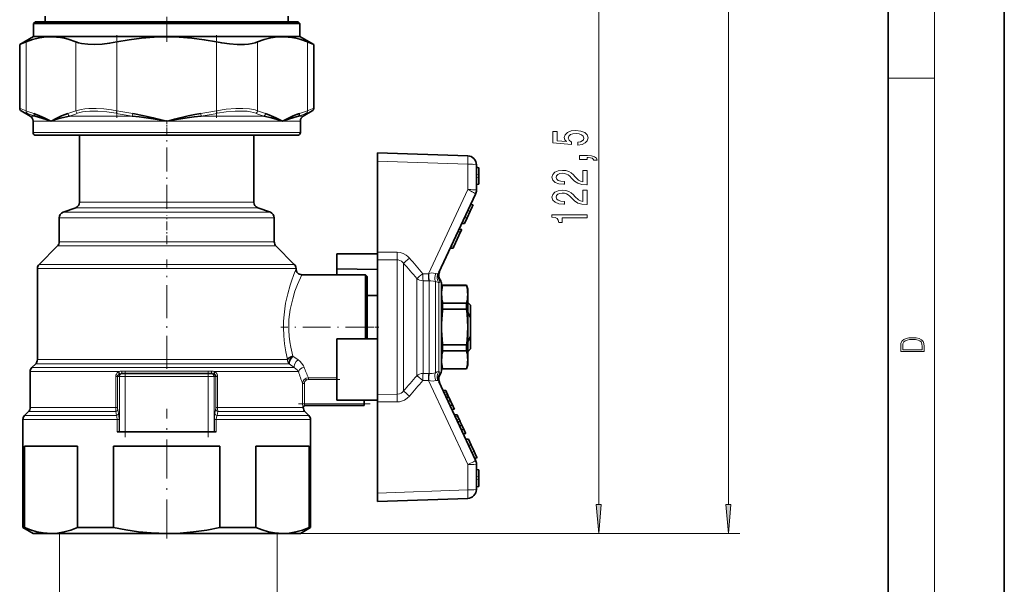
# Model space of a CAD drawing. Extents: x 0 to 210, y 0 to 297.
# Drawn here: x 125 to 210, y 105 to 154 of the extents above; entities that cross this region are included whole.
import ezdxf

# ---------------------------------------------------------------- set-up
doc = ezdxf.new("R2010")
doc.units = 0
doc.linetypes.add('DASHDOT', pattern=[18.5, 12, -3, 0.5, -3])

msp = doc.modelspace()

# ---------------------------------------------------------------- linework, layer by layer
at = {"color": 7, "lineweight": 35}
for p, q in [((210, 0), (210, 297)), ((200, 10), (200, 287)), ((126.483, 153.205), (126.633, 153.355)), ((126.633, 153.355), (137.933, 153.355)), ((127.483, 153.855), (127.483, 153.355)), ((137.933, 153.355), (149.233, 153.355)), ((148.383, 153.855), (148.383, 153.355)), ((149.383, 153.205), (149.233, 153.355)), ((126.483, 153.205), (137.933, 153.205)), ((126.483, 153.205), (126.483, 152.105)), ((137.933, 153.205), (149.383, 153.205)), ((149.383, 152.105), (149.383, 153.205)), ((125.283, 151.413), (126.483, 152.105)), ((126.483, 152.105), (137.933, 152.105)), ((137.933, 152.105), (149.383, 152.105)), ((150.583, 151.413), (149.383, 152.105)), ((125.283, 145.914), (125.283, 151.413)), ((150.583, 145.914), (150.583, 151.413)), ((126.183, 145.25), (125.408, 145.697)), ((149.683, 145.25), (150.458, 145.697)), ((126.433, 144.817), (126.433, 143.855)), ((149.433, 143.855), (149.433, 144.817)), ((126.683, 143.605), (149.183, 143.605)), ((130.433, 137.842), (130.433, 143.605)), ((145.433, 137.842), (145.433, 143.605)), ((156.083, 142.106), (156.083, 141.385)), ((163.835, 141.835), (156.083, 142.106)), ((156.083, 141.385), (156.083, 133.543)), ((164.583, 141.06), (164.583, 138.877)), ((164.583, 140.849), (164.783, 140.814)), ((164.783, 140.797), (164.783, 140.814)), ((164.783, 140.214), (164.783, 140.797)), ((164.783, 140.106), (164.783, 140.214)), ((164.783, 139.997), (164.783, 140.106)), ((164.783, 139.414), (164.783, 139.997)), ((164.583, 139.362), (164.783, 139.397)), ((164.783, 139.397), (164.783, 139.414)), ((161.358, 131.79), (164.51, 138.55)), ((129.012, 136.975), (130.104, 137.373)), ((146.854, 136.975), (145.762, 137.373)), ((164.038, 137.064), (164.216, 137.445)), ((164.29, 137.606), (164.087, 137.641)), ((164.216, 137.445), (164.29, 137.606)), ((128.683, 134.438), (128.683, 136.505)), ((147.183, 134.438), (147.183, 136.505)), ((163.544, 136.006), (163.78, 136.511)), ((163.78, 136.511), (164.038, 137.064)), ((163.544, 136.006), (163.324, 136.006)), ((163.22, 135.31), (162.631, 134.046)), ((163.107, 135.541), (163.311, 135.506)), ((163.107, 135.541), (163.311, 135.506)), ((163.311, 135.506), (163.22, 135.31)), ((126.954, 132.502), (128.536, 134.084)), ((148.911, 132.502), (147.329, 134.084)), ((162.344, 133.906), (162.565, 133.906)), ((162.365, 133.906), (162.565, 133.906)), ((162.631, 134.046), (162.565, 133.906)), ((152.583, 132.127), (152.583, 133.398)), ((152.583, 133.398), (156.083, 133.398)), ((156.083, 132.893), (156.083, 133.543)), ((156.083, 132.893), (156.083, 127.106)), ((126.808, 124.313), (126.808, 132.148)), ((149.058, 132.105), (149.058, 132.148)), ((155.033, 131.606), (149.558, 131.606)), ((152.583, 132.127), (156.083, 132.065)), ((152.583, 131.605), (152.583, 132.127)), ((155.033, 127.106), (155.033, 131.606)), ((155.033, 131.606), (155.183, 131.456)), ((155.183, 131.456), (155.183, 127.106)), ((161.583, 129.001), (161.583, 130.764)), ((161.583, 130.356), (161.675, 130.701)), ((161.675, 130.688), (161.675, 130.701)), ((161.675, 130.701), (163.74, 130.701)), ((163.74, 130.688), (161.675, 130.688)), ((163.74, 130.701), (163.74, 130.688)), ((163.74, 130.701), (163.833, 130.356)), ((155.183, 129.831), (156.083, 129.831)), ((163.833, 129.92), (163.833, 130.356)), ((163.833, 127.106), (163.833, 129.92)), ((161.583, 125.21), (161.583, 129.001)), ((161.675, 128.642), (161.675, 129.152)), ((163.74, 129.152), (161.675, 129.152)), ((163.74, 129.152), (163.74, 128.642)), ((163.833, 129.231), (164.083, 128.981)), ((164.083, 128.981), (164.083, 127.896)), ((163.74, 128.642), (161.675, 128.642)), ((155.033, 126.081), (155.033, 127.106)), ((155.183, 127.106), (155.183, 126.081)), ((156.083, 127.106), (156.083, 126.081)), ((163.833, 124.291), (163.833, 127.106)), ((164.083, 126.315), (164.083, 127.896)), ((164.083, 126.315), (164.083, 125.231)), ((156.083, 126.081), (152.583, 126.081)), ((152.583, 126.081), (152.583, 120.813)), ((156.083, 126.081), (156.083, 121.318)), ((161.675, 125.059), (161.675, 125.569)), ((163.74, 125.569), (161.675, 125.569)), ((163.74, 125.569), (163.74, 125.059)), ((161.583, 123.447), (161.583, 125.21)), ((163.74, 125.059), (161.675, 125.059)), ((163.833, 124.981), (164.083, 125.231)), ((126.329, 123.627), (126.661, 123.959)), ((161.583, 123.856), (161.675, 123.511)), ((163.74, 123.511), (163.833, 123.856)), ((163.833, 123.856), (163.833, 124.291)), ((126.183, 120.188), (126.183, 123.273)), ((134.106, 123.106), (134.003, 123.106)), ((134.106, 123.106), (134.352, 123.106)), ((141.513, 123.106), (134.352, 123.106)), ((141.513, 123.106), (141.759, 123.106)), ((141.863, 123.106), (141.759, 123.106)), ((161.675, 123.511), (161.675, 123.523)), ((163.74, 123.523), (161.675, 123.523)), ((161.675, 123.511), (163.74, 123.511)), ((163.74, 123.511), (163.74, 123.523)), ((164.51, 115.661), (161.358, 122.421)), ((161.358, 122.421), (161.415, 122.298)), ((156.083, 121.318), (156.083, 120.668)), ((161.715, 121.656), (161.936, 121.656)), ((161.936, 121.655), (162.001, 121.515)), ((162.001, 121.515), (162.124, 121.253)), ((162.124, 121.253), (162.189, 121.112)), ((154.933, 120.356), (149.802, 120.356)), ((152.583, 120.813), (156.083, 120.813)), ((154.933, 120.506), (154.933, 120.813)), ((154.933, 120.356), (154.933, 120.506)), ((156.083, 120.668), (156.083, 112.826)), ((161.975, 121.098), (162.215, 121.056)), ((162.151, 120.72), (162.355, 120.756)), ((162.189, 121.112), (162.215, 121.056)), ((162.215, 121.056), (162.291, 120.893)), ((162.291, 120.893), (162.355, 120.756)), ((162.301, 120.398), (162.542, 120.356)), ((162.355, 120.756), (162.441, 120.572)), ((162.441, 120.572), (162.542, 120.356)), ((162.542, 120.356), (162.618, 120.193)), ((125.704, 119.502), (126.036, 119.834)), ((149.683, 120.188), (149.683, 120.206)), ((150.161, 119.502), (149.829, 119.834)), ((162.478, 120.02), (162.682, 120.056)), ((162.618, 120.193), (162.682, 120.056)), ((162.915, 119.556), (162.694, 119.556)), ((162.915, 119.555), (162.98, 119.415)), ((125.558, 109.861), (125.558, 119.148)), ((150.308, 118.106), (150.308, 119.148)), ((163.195, 118.956), (162.954, 118.998)), ((162.98, 119.415), (163.103, 119.153)), ((163.103, 119.153), (163.168, 119.012)), ((163.335, 118.656), (163.131, 118.62)), ((163.168, 119.012), (163.195, 118.956)), ((163.195, 118.956), (163.27, 118.793)), ((163.27, 118.793), (163.335, 118.656)), ((163.335, 118.656), (163.42, 118.472)), ((133.673, 118.106), (133.833, 118.106)), ((133.86, 118.106), (133.833, 118.106)), ((133.86, 118.106), (134.352, 118.106)), ((137.933, 118.106), (134.352, 118.106)), ((141.513, 118.106), (137.933, 118.106)), ((141.513, 118.106), (142.006, 118.106)), ((142.032, 118.106), (142.006, 118.106)), ((142.032, 118.106), (142.193, 118.106)), ((150.308, 118.106), (150.308, 109.861)), ((163.521, 118.256), (163.281, 118.298)), ((163.42, 118.472), (163.521, 118.256)), ((163.661, 117.956), (163.457, 117.92)), ((163.521, 118.256), (163.597, 118.093)), ((163.597, 118.093), (163.661, 117.956)), ((163.894, 117.456), (163.673, 117.456)), ((163.894, 117.456), (164.13, 116.95)), ((164.13, 116.95), (164.388, 116.397)), ((125.688, 116.856), (125.688, 109.861)), ((125.688, 116.856), (130.259, 116.856)), ((130.259, 109.861), (130.259, 116.856)), ((133.362, 116.856), (133.362, 109.861)), ((133.362, 116.856), (142.503, 116.856)), ((142.503, 109.861), (142.503, 116.856)), ((145.607, 116.856), (145.607, 109.861)), ((145.607, 116.856), (150.177, 116.856)), ((150.177, 109.861), (150.177, 116.856)), ((164.388, 116.397), (164.565, 116.016)), ((164.64, 115.856), (164.436, 115.82)), ((164.565, 116.016), (164.64, 115.856)), ((164.583, 115.334), (164.583, 113.151)), ((164.583, 114.849), (164.783, 114.814)), ((164.783, 114.797), (164.783, 114.814)), ((164.783, 114.214), (164.783, 114.797)), ((164.783, 114.106), (164.783, 114.214)), ((164.783, 113.997), (164.783, 114.106)), ((164.783, 113.414), (164.783, 113.997)), ((156.083, 112.826), (156.083, 112.106)), ((164.583, 113.362), (164.783, 113.397)), ((164.783, 113.397), (164.783, 113.414)), ((156.083, 112.106), (163.835, 112.376)), ((125.558, 109.861), (125.688, 109.861)), ((125.558, 109.861), (126.433, 109.356)), ((126.433, 109.356), (127.973, 109.356)), ((127.973, 109.356), (137.933, 109.356)), ((130.259, 109.861), (133.362, 109.861)), ((137.933, 109.356), (147.892, 109.356)), ((142.503, 109.861), (144.12, 109.861)), ((144.12, 109.861), (145.607, 109.861)), ((147.892, 109.356), (149.433, 109.356)), ((150.308, 109.861), (149.433, 109.356)), ((150.177, 109.861), (150.308, 109.861))]:
    msp.add_line(p, q, dxfattribs=at)
at = {"color": 7, "lineweight": 13}
for p, q in [((204, 6), (204, 291)), ((186.258, 229.365), (186.258, 111.846)), ((175.102, 168.115), (175.102, 111.846)), ((125.828, 151.629), (125.828, 145.706)), ((130.119, 151.629), (130.119, 145.706)), ((133.641, 151.629), (133.641, 145.706)), ((142.225, 151.629), (142.225, 145.706)), ((145.746, 151.629), (145.746, 145.706)), ((150.038, 151.629), (150.038, 145.706)), ((200, 148.5), (204, 148.5)), ((126.605, 145.25), (126.183, 145.25)), ((134.972, 145.25), (129.565, 145.25)), ((133.641, 145.706), (133.596, 145.49)), ((135.004, 145.466), (134.972, 145.25)), ((140.893, 145.25), (140.862, 145.466)), ((146.3, 145.25), (140.893, 145.25)), ((142.225, 145.706), (142.269, 145.49)), ((149.683, 145.25), (149.26, 145.25)), ((127.973, 144.817), (126.433, 144.817)), ((127.973, 144.817), (137.933, 144.817)), ((137.933, 144.817), (147.892, 144.817)), ((147.892, 144.817), (149.433, 144.817)), ((149.433, 143.855), (126.433, 143.855)), ((163.835, 141.114), (156.083, 141.385)), ((163.835, 138.931), (163.835, 141.114)), ((163.864, 141.114), (163.835, 141.114)), ((164.583, 140.828), (164.783, 140.797)), ((164.783, 140.214), (164.583, 140.244)), ((164.783, 139.997), (164.583, 139.967)), ((164.783, 139.414), (164.583, 139.383)), ((160.459, 131.692), (163.835, 138.931)), ((164.328, 138.681), (164.323, 138.684)), ((164.365, 138.915), (164.371, 138.914)), ((130.104, 137.373), (137.933, 137.373)), ((137.933, 137.842), (130.433, 137.842)), ((145.433, 137.842), (137.933, 137.842)), ((137.933, 137.373), (145.762, 137.373)), ((128.683, 136.505), (137.933, 136.505)), ((129.012, 136.975), (137.933, 136.975)), ((137.933, 136.975), (146.854, 136.975)), ((137.933, 136.505), (147.183, 136.505)), ((163.78, 136.511), (163.56, 136.511)), ((164.038, 137.064), (163.834, 137.1)), ((163.22, 135.31), (162.998, 135.307)), ((128.536, 134.084), (137.933, 134.084)), ((137.933, 134.438), (128.683, 134.438)), ((147.183, 134.438), (137.933, 134.438)), ((137.933, 134.084), (147.329, 134.084)), ((162.631, 134.046), (162.427, 134.082)), ((156.083, 133.543), (157.756, 133.537)), ((126.954, 132.502), (137.933, 132.502)), ((137.933, 132.502), (148.911, 132.502)), ((157.77, 132.886), (156.083, 132.893)), ((157.77, 127.106), (157.77, 132.886)), ((158.304, 132.599), (158.304, 127.106)), ((137.933, 132.148), (126.808, 132.148)), ((149.058, 132.148), (137.933, 132.148)), ((159.972, 131.691), (160.459, 131.692)), ((160.459, 131.692), (160.487, 131.701)), ((161.072, 131.713), (161.08, 131.71)), ((159.451, 127.106), (159.451, 131.284)), ((160.473, 131.093), (159.986, 131.094)), ((159.986, 131.094), (159.986, 127.106)), ((160.52, 131.094), (160.473, 131.093)), ((160.52, 127.106), (160.52, 131.094)), ((161.054, 131.035), (161.054, 127.106)), ((161.356, 130.921), (161.356, 129.285)), ((161.464, 131.177), (161.434, 131.027)), ((161.356, 129.285), (161.356, 127.106)), ((157.77, 121.325), (157.77, 127.106)), ((158.304, 127.106), (158.304, 121.612)), ((159.451, 122.927), (159.451, 127.106)), ((159.986, 127.106), (159.986, 123.117)), ((160.52, 123.117), (160.52, 127.106)), ((161.054, 127.106), (161.054, 123.176)), ((161.356, 127.106), (161.356, 124.926)), ((148.793, 124.592), (149.235, 124.293)), ((161.356, 124.926), (161.356, 123.29)), ((126.661, 123.959), (135.889, 123.959)), ((135.915, 124.313), (126.808, 124.313)), ((135.889, 123.959), (136.068, 123.959)), ((148.326, 124.313), (135.915, 124.313)), ((136.068, 123.959), (148.463, 123.959)), ((148.463, 123.959), (148.901, 123.627)), ((133.794, 123.273), (126.183, 123.273)), ((126.329, 123.627), (136.013, 123.627)), ((133.553, 120.188), (133.553, 122.856)), ((133.707, 122.856), (133.553, 122.856)), ((133.86, 122.856), (133.707, 122.856)), ((133.707, 120.188), (133.707, 122.856)), ((133.86, 122.856), (134.352, 122.856)), ((133.86, 118.106), (133.86, 122.856)), ((134.084, 123.328), (136.379, 123.328)), ((134.352, 122.856), (134.352, 123.106)), ((141.513, 122.856), (134.352, 122.856)), ((134.352, 118.106), (134.352, 122.856)), ((136.013, 123.627), (136.398, 123.627)), ((136.379, 123.328), (141.781, 123.328)), ((136.398, 123.627), (148.901, 123.627)), ((141.513, 122.856), (141.513, 123.106)), ((141.513, 122.856), (142.006, 122.856)), ((141.513, 118.106), (141.513, 122.856)), ((142.159, 122.856), (142.006, 122.856)), ((142.006, 118.106), (142.006, 122.856)), ((149.272, 123.273), (142.071, 123.273)), ((142.312, 122.856), (142.159, 122.856)), ((142.159, 122.856), (142.159, 120.188)), ((142.312, 122.856), (142.312, 120.188)), ((159.986, 123.117), (160.473, 123.118)), ((160.473, 123.118), (160.52, 123.117)), ((161.434, 123.184), (161.464, 123.034)), ((149.628, 120.506), (149.628, 122.248)), ((149.777, 122.248), (149.628, 122.248)), ((149.777, 120.506), (149.777, 122.248)), ((150.12, 122.745), (152.583, 122.745)), ((150.12, 122.745), (150.12, 122.6)), ((150.12, 122.6), (152.583, 122.6)), ((160.459, 122.519), (159.972, 122.52)), ((163.835, 115.28), (160.459, 122.519)), ((160.487, 122.51), (160.459, 122.519)), ((161.08, 122.501), (161.072, 122.498)), ((156.083, 121.318), (157.77, 121.325)), ((161.797, 121.479), (162.001, 121.515)), ((161.883, 121.295), (162.124, 121.253)), ((149.628, 120.506), (149.777, 120.506)), ((154.933, 120.506), (149.777, 120.506)), ((157.756, 120.674), (156.083, 120.668)), ((125.704, 119.502), (133.605, 119.502)), ((126.036, 119.834), (133.541, 119.834)), ((133.553, 120.188), (126.183, 120.188)), ((133.605, 119.502), (133.541, 119.834)), ((133.707, 120.188), (133.553, 120.188)), ((133.789, 119.679), (133.721, 120.011)), ((142.144, 120.011), (142.077, 119.679)), ((142.312, 120.188), (142.159, 120.188)), ((142.325, 119.834), (142.26, 119.502)), ((142.26, 119.502), (150.161, 119.502)), ((149.683, 120.188), (142.312, 120.188)), ((142.325, 119.834), (149.829, 119.834)), ((149.653, 120.206), (149.683, 120.206)), ((133.673, 119.148), (125.558, 119.148)), ((133.673, 118.106), (133.673, 119.148)), ((133.833, 119.148), (133.673, 119.148)), ((133.833, 118.106), (133.833, 119.148)), ((142.032, 119.148), (142.032, 118.106)), ((142.193, 119.148), (142.032, 119.148)), ((142.193, 119.148), (150.308, 119.148)), ((142.193, 119.148), (142.193, 118.106)), ((162.777, 119.379), (162.98, 119.415)), ((162.862, 119.195), (163.103, 119.153)), ((164.13, 116.95), (163.909, 116.95)), ((164.388, 116.397), (164.184, 116.361)), ((163.835, 113.097), (163.835, 115.28)), ((164.323, 115.527), (164.328, 115.53)), ((164.371, 115.297), (164.365, 115.296)), ((164.783, 114.797), (164.583, 114.828)), ((164.783, 114.214), (164.583, 114.244)), ((164.783, 113.997), (164.583, 113.967)), ((163.835, 113.097), (156.083, 112.826)), ((163.835, 113.097), (163.864, 113.097)), ((164.583, 113.383), (164.783, 113.414)), ((128.718, 109.356), (128.718, 99.618)), ((142.503, 109.356), (176.102, 109.356)), ((147.447, 109.356), (147.447, 99.618)), ((147.892, 109.356), (187.258, 109.356))]:
    msp.add_line(p, q, dxfattribs=at)
at = {"color": 7, "linetype": 'DASHDOT', "lineweight": 13}
msp.add_line((137.933, 172.293), (137.933, 151.634), dxfattribs=at)
at = {"color": 7, "linetype": 'DASHDOT', "lineweight": 13, "ltscale": 0.033}
msp.add_line((137.933, 153.315), (137.933, 151.995), dxfattribs=at)
at = {"color": 7, "linetype": 'DASHDOT', "lineweight": 13, "ltscale": 0.177695}
for p, q in [((133.641, 145.114), (133.641, 152.222)), ((142.225, 145.114), (142.225, 152.222))]:
    msp.add_line(p, q, dxfattribs=at)
at = {"color": 7, "linetype": 'DASHDOT', "lineweight": 13, "ltscale": 0.02884}
msp.add_line((137.933, 144.913), (137.933, 143.759), dxfattribs=at)
at = {"color": 7, "linetype": 'DASHDOT', "lineweight": 13, "ltscale": 0.172896}
msp.add_line((137.933, 137.266), (137.933, 144.182), dxfattribs=at)
at = {"color": 7, "linetype": 'DASHDOT', "lineweight": 13, "ltscale": 0.062037}
msp.add_line((137.933, 134.231), (137.933, 136.712), dxfattribs=at)
at = {"color": 7, "linetype": 'DASHDOT', "lineweight": 13, "ltscale": 0.235081}
msp.add_line((137.933, 123.529), (137.933, 132.932), dxfattribs=at)
at = {"color": 7, "linetype": 'DASHDOT', "lineweight": 13, "ltscale": 0.198402}
msp.add_line((155.694, 127.106), (147.758, 127.106), dxfattribs=at)
at = {"color": 7, "linetype": 'DASHDOT', "lineweight": 13, "ltscale": 0.027}
msp.add_line((156.173, 127.106), (155.093, 127.106), dxfattribs=at)
at = {"color": 7, "linetype": 'DASHDOT', "lineweight": 13, "ltscale": 0.214835}
msp.add_line((133.636, 122.856), (142.23, 122.856), dxfattribs=at)
at = {"color": 7, "linetype": 'DASHDOT', "lineweight": 13, "ltscale": 0.1425}
for p, q in [((134.352, 123.331), (134.352, 117.631)), ((141.513, 123.331), (141.513, 117.631))]:
    msp.add_line(p, q, dxfattribs=at)
at = {"color": 7, "linetype": 'DASHDOT', "lineweight": 13, "ltscale": 0.052265}
msp.add_line((149.777, 122.422), (149.777, 120.331), dxfattribs=at)
at = {"color": 7, "linetype": 'DASHDOT', "lineweight": 13, "ltscale": 0.073877}
msp.add_line((152.829, 122.6), (149.874, 122.6), dxfattribs=at)
at = {"color": 7, "linetype": 'DASHDOT', "lineweight": 13, "ltscale": 0.154672}
msp.add_line((155.448, 120.506), (149.261, 120.506), dxfattribs=at)
at = {"color": 7, "linetype": 'DASHDOT', "lineweight": 13, "ltscale": 0.278639}
msp.add_line((137.933, 108.932), (137.933, 120.077), dxfattribs=at)
at = {"color": 7, "lineweight": 35}
for points in [[(130.119, 151.629), (129.463, 151.857), (129.124, 151.945), (128.784, 152.011), (128.459, 152.053), (128.134, 152.074), (127.554, 152.059), (126.975, 151.977), (126.399, 151.832), (125.828, 151.629)], [(137.933, 152.077), (136.852, 152.047), (135.776, 151.961), (134.705, 151.82), (133.641, 151.629)], [(142.225, 151.629), (141.16, 151.82), (140.09, 151.961), (139.014, 152.047), (137.933, 152.077)], [(150.038, 151.629), (149.381, 151.857), (149.043, 151.945), (148.702, 152.011), (148.378, 152.053), (148.053, 152.074), (147.472, 152.059), (146.894, 151.977), (146.318, 151.832), (145.746, 151.629)], [(133.641, 151.629), (133.011, 151.52), (132.386, 151.448), (131.742, 151.414), (131.139, 151.428), (130.601, 151.494), (130.345, 151.554), (130.119, 151.629)], [(145.746, 151.629), (145.53, 151.556), (145.285, 151.498), (144.971, 151.45), (144.629, 151.422), (144.008, 151.416), (143.349, 151.46), (142.672, 151.548), (142.225, 151.629)], [(126.509, 145.466), (127.001, 145.288), (127.391, 145.111), (127.973, 144.817)], [(126.605, 145.25), (126.911, 145.169), (127.547, 144.962), (127.973, 144.817)], [(127.973, 144.817), (128.101, 144.883), (128.308, 144.988), (128.891, 145.265), (129.187, 145.383), (129.438, 145.466)], [(127.973, 144.817), (128.115, 144.864), (128.653, 145.032), (129.057, 145.142), (129.565, 145.25)], [(134.972, 145.25), (135.574, 145.182), (136.766, 145.009), (137.933, 144.817)], [(135.004, 145.466), (135.988, 145.288), (136.769, 145.111), (137.351, 144.966), (137.933, 144.817)], [(137.933, 144.817), (138.189, 144.883), (138.603, 144.988), (139.768, 145.265), (140.359, 145.383), (140.862, 145.466)], [(137.933, 144.817), (138.216, 144.864), (139.691, 145.1), (140.293, 145.182), (140.893, 145.25)], [(146.3, 145.25), (146.952, 145.105), (147.447, 144.962), (147.892, 144.817)], [(146.428, 145.466), (146.92, 145.288), (147.31, 145.111), (147.892, 144.817)], [(147.892, 144.817), (148.02, 144.883), (148.227, 144.988), (148.81, 145.265), (149.105, 145.383), (149.357, 145.466)], [(147.892, 144.817), (148.033, 144.864), (148.87, 145.143), (149.26, 145.25)], [(161.39, 131.852), (161.415, 131.913), (161.405, 131.891), (161.358, 131.79)], [(148.793, 124.592), (148.585, 124.529), (148.412, 124.42), (148.326, 124.313)], [(148.793, 124.592), (148.65, 124.435), (148.534, 124.255), (148.465, 124.077), (148.457, 123.997), (148.463, 123.959)], [(133.841, 123.064), (133.771, 123.011), (133.722, 122.935), (133.707, 122.856)], [(133.841, 123.064), (133.847, 123.074), (133.851, 123.102), (133.822, 123.215), (133.794, 123.273)], [(142.024, 123.064), (142.019, 123.074), (142.014, 123.102), (142.044, 123.215), (142.071, 123.273)], [(142.024, 123.064), (142.094, 123.011), (142.143, 122.935), (142.159, 122.856)], [(125.688, 109.861), (126.221, 109.657), (126.758, 109.502), (127.298, 109.401), (127.636, 109.367), (127.973, 109.356)], [(127.973, 109.356), (128.55, 109.389), (129.123, 109.487), (129.693, 109.646), (130.259, 109.861)], [(133.362, 109.861), (134.428, 109.657), (135.502, 109.502), (136.582, 109.401), (137.257, 109.367), (137.933, 109.356)], [(137.933, 109.356), (139.085, 109.389), (140.231, 109.487), (141.371, 109.646), (142.503, 109.861)], [(145.607, 109.861), (146.14, 109.657), (146.677, 109.502), (147.217, 109.401), (147.554, 109.367), (147.892, 109.356)], [(147.892, 109.356), (148.468, 109.389), (149.041, 109.487), (149.611, 109.646), (150.177, 109.861)]]:
    msp.add_lwpolyline(points, dxfattribs=at)
at = {"color": 7, "lineweight": 13}
for points in [[(130.119, 145.706), (130.329, 145.775), (130.566, 145.829), (130.886, 145.877), (131.236, 145.905), (131.856, 145.91), (132.515, 145.869), (133.193, 145.784), (133.641, 145.706)], [(142.225, 145.706), (143.061, 145.838), (143.88, 145.905), (144.491, 145.91), (145.05, 145.868), (145.532, 145.776), (145.746, 145.706)], [(125.828, 145.706), (125.846, 145.579), (125.921, 145.49)], [(126.509, 145.466), (126.53, 145.34), (126.605, 145.25)], [(130.257, 145.49), (130.455, 145.558), (130.68, 145.612), (130.982, 145.66), (131.313, 145.688), (132.013, 145.689), (132.782, 145.624), (133.596, 145.49)], [(142.269, 145.49), (143.056, 145.62), (143.831, 145.689), (144.545, 145.688), (144.862, 145.662), (145.153, 145.618), (145.396, 145.562), (145.608, 145.49)], [(149.357, 145.466), (149.344, 145.363), (149.295, 145.279), (149.26, 145.25)], [(149.945, 145.49), (150.009, 145.558), (150.039, 145.68), (150.038, 145.706)], [(163.835, 141.835), (163.835, 141.835), (163.836, 141.833), (163.837, 141.83), (163.839, 141.82), (163.844, 141.695), (163.835, 141.114)], [(164.583, 141.06), (164.582, 141.063), (164.58, 141.064), (164.575, 141.068), (164.562, 141.073), (164.365, 141.098)], [(164.371, 138.914), (164.519, 138.899), (164.564, 138.889), (164.577, 138.884), (164.581, 138.881), (164.583, 138.879), (164.583, 138.877)], [(157.756, 133.537), (158.026, 133.51), (158.284, 133.43), (158.523, 133.302), (158.683, 133.179), (158.825, 133.037)], [(158.304, 132.599), (158.224, 132.691), (158.129, 132.771), (157.989, 132.845), (157.833, 132.883), (157.77, 132.886)], [(149.058, 132.105), (148.864, 131.615), (148.659, 131.042), (148.548, 130.699), (148.343, 129.969), (148.167, 129.16), (148.086, 128.661), (148.026, 128.148), (147.988, 127.615), (147.976, 127.076), (148.002, 126.358), (148.072, 125.653), (148.181, 124.973), (148.326, 124.313)], [(149.558, 131.605), (149.183, 130.754), (148.97, 130.183), (148.77, 129.538), (148.656, 129.085), (148.56, 128.612), (148.497, 128.193), (148.454, 127.769), (148.43, 127.284), (148.433, 126.798), (148.464, 126.314), (148.522, 125.837), (148.602, 125.379), (148.793, 124.592)], [(160.487, 131.701), (160.742, 131.758), (160.894, 131.757), (161.072, 131.713)], [(161.247, 131.698), (161.325, 131.742), (161.358, 131.79)], [(161.054, 131.035), (160.878, 131.069), (160.647, 131.093), (160.52, 131.094)], [(161.356, 130.921), (161.22, 130.959), (161.054, 131.035)], [(149.235, 124.293), (149.081, 124.135), (148.96, 123.948), (148.919, 123.851), (148.894, 123.756), (148.89, 123.669), (148.901, 123.627)], [(149.235, 124.293), (149.391, 124.172), (149.571, 123.983), (149.701, 123.779), (149.754, 123.657)], [(133.794, 123.273), (133.68, 123.179), (133.598, 123.054), (133.565, 122.958), (133.553, 122.856)], [(134.084, 123.328), (134.067, 123.198), (134.047, 123.145), (134.025, 123.115), (134.013, 123.107), (134.003, 123.106)], [(141.863, 123.106), (141.852, 123.108), (141.832, 123.124), (141.817, 123.148), (141.795, 123.213), (141.781, 123.328)], [(142.071, 123.273), (142.185, 123.179), (142.268, 123.054), (142.301, 122.958), (142.312, 122.856)], [(148.901, 123.627), (149.047, 123.525), (149.177, 123.401), (149.272, 123.273)], [(149.754, 123.657), (149.586, 123.611), (149.438, 123.524), (149.347, 123.432), (149.287, 123.325), (149.272, 123.273)], [(159.972, 122.52), (159.479, 122.907), (159.451, 122.927)], [(160.52, 123.117), (160.767, 123.127), (161.054, 123.176)], [(161.054, 123.176), (161.202, 123.245), (161.356, 123.29)], [(149.777, 122.248), (149.791, 122.349), (149.834, 122.443), (149.9, 122.518), (149.985, 122.572), (150.12, 122.6)], [(161.072, 122.498), (160.866, 122.452), (160.616, 122.473), (160.487, 122.51)], [(161.358, 122.421), (161.315, 122.478), (161.247, 122.513)], [(158.825, 121.174), (158.624, 120.983), (158.392, 120.832), (158.136, 120.729), (157.948, 120.688), (157.756, 120.674)], [(157.77, 121.325), (157.951, 121.353), (158.119, 121.434), (158.218, 121.514), (158.304, 121.612)], [(149.653, 120.206), (149.652, 120.206), (149.651, 120.207), (149.65, 120.209), (149.647, 120.215), (149.637, 120.279), (149.628, 120.506)], [(149.802, 120.356), (149.801, 120.356), (149.798, 120.358), (149.796, 120.362), (149.79, 120.376), (149.777, 120.506)], [(133.721, 120.011), (133.681, 119.924), (133.631, 119.878), (133.541, 119.834)], [(133.789, 119.679), (133.748, 119.591), (133.697, 119.545), (133.605, 119.502)], [(133.673, 119.148), (133.646, 119.383), (133.605, 119.502)], [(133.833, 119.148), (133.816, 119.495), (133.789, 119.679)], [(142.077, 119.679), (142.04, 119.386), (142.032, 119.148)], [(142.26, 119.502), (142.193, 119.53), (142.135, 119.572), (142.081, 119.658), (142.077, 119.679)], [(142.325, 119.834), (142.202, 119.905), (142.149, 119.99), (142.144, 120.011)], [(142.26, 119.502), (142.215, 119.362), (142.193, 119.148)], [(164.583, 115.334), (164.582, 115.331), (164.581, 115.33), (164.575, 115.326), (164.563, 115.321), (164.371, 115.297)], [(164.365, 113.113), (164.517, 113.129), (164.564, 113.139), (164.577, 113.144), (164.581, 113.147), (164.583, 113.149), (164.583, 113.151)]]:
    msp.add_lwpolyline(points, dxfattribs=at)
for points in [[(173.319, 142.76), (173.674, 142.817), (173.95, 142.944), (174.123, 143.131), (174.188, 143.37), (174.11, 143.631), (173.898, 143.836), (173.561, 143.966), (173.129, 144.015), (172.727, 143.971), (172.411, 143.847), (172.208, 143.652), (172.135, 143.401), (172.187, 143.206), (172.329, 143.056), (171.521, 143.128), (171.521, 143.917), (171.166, 143.917), (171.166, 142.955), (172.757, 142.812), (172.757, 143.019), (172.554, 143.17), (172.48, 143.362), (172.528, 143.528), (172.666, 143.655), (172.878, 143.735), (173.151, 143.764), (173.423, 143.735), (173.635, 143.652), (173.769, 143.525), (173.816, 143.362), (173.786, 143.224), (173.687, 143.118), (173.531, 143.04), (173.319, 143.001)], [(174.102, 141.513), (174.102, 141.687), (174.184, 141.687), (174.391, 141.674), (174.538, 141.632), (174.633, 141.56), (174.681, 141.451), (174.975, 141.451), (174.906, 141.63), (174.746, 141.762), (174.491, 141.842), (174.149, 141.871), (173.453, 141.871), (173.453, 141.513)], [(174.102, 139.348), (174.102, 140.585), (173.73, 140.585), (173.73, 139.607), (173.527, 139.661), (173.358, 139.755), (173.051, 140.043), (172.921, 140.196), (172.736, 140.367), (172.519, 140.489), (172.264, 140.559), (171.975, 140.585), (171.612, 140.541), (171.326, 140.419), (171.145, 140.232), (171.08, 139.991), (171.153, 139.742), (171.357, 139.552), (171.681, 139.431), (172.109, 139.389), (172.169, 139.389), (172.169, 139.625), (172.135, 139.625), (171.841, 139.648), (171.625, 139.718), (171.486, 139.83), (171.439, 139.978), (171.482, 140.128), (171.59, 140.24), (171.759, 140.312), (171.97, 140.338), (172.169, 140.32), (172.338, 140.271), (172.485, 140.188), (172.615, 140.074), (172.753, 139.921), (173.021, 139.667), (173.306, 139.488), (173.652, 139.381), (174.089, 139.348)], [(174.102, 137.636), (174.102, 138.873), (173.73, 138.873), (173.73, 137.896), (173.527, 137.95), (173.358, 138.043), (173.051, 138.331), (172.921, 138.484), (172.736, 138.656), (172.519, 138.777), (172.264, 138.847), (171.975, 138.873), (171.612, 138.829), (171.326, 138.707), (171.145, 138.521), (171.08, 138.279), (171.153, 138.03), (171.357, 137.841), (171.681, 137.719), (172.109, 137.678), (172.169, 137.678), (172.169, 137.914), (172.135, 137.914), (171.841, 137.937), (171.625, 138.007), (171.486, 138.119), (171.439, 138.266), (171.482, 138.417), (171.59, 138.528), (171.759, 138.601), (171.97, 138.627), (172.169, 138.609), (172.338, 138.56), (172.485, 138.477), (172.615, 138.362), (172.753, 138.209), (173.021, 137.955), (173.306, 137.776), (173.652, 137.67), (174.089, 137.636)], [(174.102, 136.511), (174.102, 136.747), (171.08, 136.747), (171.08, 136.571), (171.344, 136.524), (171.521, 136.431), (171.625, 136.288), (171.659, 136.091), (171.966, 136.091), (171.966, 136.511)], [(201.093, 125.368), (201.093, 125.016), (203.093, 125.016), (203.093, 125.429), (203.079, 125.683), (203.007, 125.877), (202.867, 126.011), (202.667, 126.111), (202.409, 126.171), (202.089, 126.192), (201.791, 126.171), (201.543, 126.117), (201.346, 126.027), (201.201, 125.909), (201.109, 125.71), (201.093, 125.47)], [(202.929, 125.153), (201.257, 125.153), (201.257, 125.429), (201.271, 125.658), (201.346, 125.833), (201.466, 125.927), (201.63, 125.994), (201.838, 126.036), (202.094, 126.05), (202.361, 126.036), (202.575, 125.994), (202.74, 125.923), (202.854, 125.823), (202.918, 125.66), (202.929, 125.443)], [(174.884, 111.846), (175.102, 109.356), (175.319, 111.846)], [(186.04, 111.846), (186.258, 109.356), (186.476, 111.846)]]:
    msp.add_lwpolyline(points, close=True, dxfattribs=at)
at = {"color": 7, "lineweight": 35}
for centre, radius, start, end in [((104.549, 204.346), 56.849, 291.38977, 291.98066), ((171.39, 204.532), 57.049, 248.02053, 248.60933), ((125.533, 145.914), 0.25, 179.99863, 240.00094), ((150.333, 145.914), 0.25, 299.99885, 0.00055), ((125.933, 144.817), 0.5, 360, 60), ((149.933, 144.817), 0.5, 120, 179.99999), ((126.683, 143.855), 0.25, 179.99211, 270.00789), ((149.183, 143.855), 0.25, 269.99211, 0.00789), ((163.808, 141.06), 0.775, 0, 88), ((163.808, 138.877), 0.775, 335, 0), ((129.933, 137.842), 0.5, 290, 0), ((145.933, 137.842), 0.5, 180.00001, 250), ((129.183, 136.505), 0.5, 110, 179.99999), ((146.683, 136.505), 0.5, 0, 70), ((128.183, 134.438), 0.5, 315, 360), ((147.683, 134.438), 0.5, 179.99999, 225), ((127.308, 132.148), 0.5, 135, 179.99999), ((148.558, 132.148), 0.5, 0, 45), ((149.558, 132.105), 0.5, 179.99057, 270.00926), ((162.12, 131.59), 0.775, 160.22553, 212.17617), ((160.808, 130.764), 0.775, 0, 32.17617), ((164.987, 129.897), 3.405, 166.56408, 179.61478), ((160.428, 129.897), 3.405, 0.38521, 13.43592), ((164.989, 129.943), 3.406, 180.38765, 193.43271), ((160.428, 129.943), 3.405, 346.565, 359.61414), ((174.952, 127.067), 13.37, 173.23549, 179.83661), ((150.463, 127.067), 13.37, 0.16339, 6.76451), ((160.531, 126.345), 3.876, 23.599, 31.59445), ((174.958, 127.144), 13.376, 180.16462, 186.76289), ((150.462, 127.144), 13.371, 353.23596, 359.83628), ((160.531, 127.866), 3.876, 328.40555, 336.401), ((164.988, 124.268), 3.405, 166.565, 179.61414), ((160.427, 124.268), 3.406, 0.38765, 13.43271), ((126.308, 124.313), 0.5, 315.00002, 360), ((164.987, 124.314), 3.405, 180.38522, 193.43592), ((160.428, 124.314), 3.405, 346.56408, 359.61479), ((126.683, 123.273), 0.5, 135.00003, 180.00001), ((162.12, 122.621), 0.775, 147.82383, 199.77447), ((160.808, 123.447), 0.775, 327.82383, 360), ((162.152, 122.634), 0.809, 199.84975, 204.95475), ((149.833, 120.206), 0.15, 89.99516, 180.00484), ((126.058, 119.148), 0.5, 135.00003, 180.00001), ((125.683, 120.188), 0.5, 315.00002, 360), ((150.183, 120.188), 0.5, 180.00001, 224.99997), ((149.808, 119.148), 0.5, 360, 44.99998), ((163.808, 115.334), 0.775, 0, 25), ((163.808, 113.151), 0.775, 272, 0)]:
    msp.add_arc(centre, radius, start, end, dxfattribs=at)
at = {"color": 7, "lineweight": 13}
for centre, radius, start, end in [((103.821, 88.702), 61.105, 68.8905, 69.43706), ((172.919, 86.41), 63.558, 110.57516, 111.10064), ((105.214, 95.007), 54.565, 67.69761, 68.27848), ((128.404, 151.928), 6.734, 247.5028, 253.65343), ((128.49, 151.714), 6.734, 247.56796, 253.742), ((127.543, 151.928), 6.734, 286.34658, 292.49714), ((129.716, 145.483), 0.278, 183.46552, 237.1987), ((127.646, 151.891), 6.913, 286.12249, 292.19259), ((130.403, 145.734), 0.284, 185.50051, 239.13986), ((138.413, 169.019), 24.017, 258.4316, 261.76411), ((138.425, 168.866), 23.648, 258.32808, 261.68139), ((137.44, 168.866), 23.648, 278.3186, 281.67194), ((137.453, 169.019), 24.017, 278.23588, 281.56841), ((148.22, 151.891), 6.913, 247.80739, 253.87752), ((145.463, 145.734), 0.284, 300.86014, 354.49949), ((148.323, 151.928), 6.734, 247.5028, 253.65343), ((146.15, 145.483), 0.278, 302.8013, 356.53447), ((147.375, 151.714), 6.734, 286.25801, 292.43211), ((147.461, 151.928), 6.734, 286.34657, 292.49725), ((170.641, 95.032), 54.537, 111.7211, 112.30224), ((163.861, 133.137), 7.977, 86.37495, 89.98043), ((163.854, 130.761), 8.171, 86.41441, 90.13654), ((160.681, 132.081), 7.541, 61.12132, 65.27978), ((122, 100.469), 49.161, 39.42776, 41.48907), ((113.748, 92.54), 59.916, 40.28956, 41.9581), ((173.283, 131.679), 13.311, 179.95014, 182.52219), ((173.715, 131.678), 13.255, 179.93872, 182.52644), ((161.179, 131.919), 0.231, 244.64178, 287.1593), ((162.044, 131.474), 0.756, 155.27702, 216.21337), ((161.287, 131.054), 0.149, 297.26874, 349.53451), ((148.844, 124.309), 0.519, 179.65337, 222.53442), ((134.078, 122.56), 0.768, 89.54148, 111.70426), ((134.002, 122.771), 0.334, 89.77037, 118.66777), ((141.787, 122.56), 0.768, 68.29566, 90.45866), ((141.864, 122.771), 0.334, 61.33222, 90.22963), ((165.309, 128.268), 16.797, 197.29741, 201.00171), ((162.702, 128.329), 13.765, 199.84291, 203.93131), ((113.756, 161.665), 59.906, 318.04172, 319.71055), ((173.262, 122.532), 13.289, 177.47622, 180.05242), ((173.715, 122.533), 13.255, 177.47356, 180.06128), ((162.044, 122.737), 0.756, 143.78679, 204.72296), ((161.287, 123.157), 0.149, 10.46104, 62.73538), ((150.126, 122.248), 0.498, 90.64529, 180.04531), ((122, 153.742), 49.161, 318.51093, 320.57224), ((161.179, 122.292), 0.231, 72.84175, 115.35769), ((149.803, 120.206), 0.15, 90.07684, 180.09237), ((129.206, 120.166), 4.348, 355.6247, 0.28851), ((134.648, 120.176), 0.941, 179.28234, 190.10064), ((141.218, 120.176), 0.941, 349.89636, 0.72002), ((146.66, 120.166), 4.348, 179.70979, 184.37341), ((160.681, 122.13), 7.541, 294.72022, 298.87868), ((163.854, 123.451), 8.171, 269.86346, 273.58559), ((163.861, 121.074), 7.977, 270.01957, 273.62505)]:
    msp.add_arc(centre, radius, start, end, dxfattribs=at)
for centre, major_axis, ratio, start_param, end_param in [((163.808, 138.877), (-0.702, 0.328), 0.077932, 3.141593, 3.91537), ((157.783, 133.591), (0.003, 0.775), 0.034746, 1.640686, 2.716034), ((158.852, 133.091), (-0.582, -0.512), 0.029332, 0.316791, 1.498469), ((159.999, 131.745), (-0.6, -0.491), 0.031935, 0.393272, 1.499577), ((160.533, 131.746), (-0.014, 0.775), 0.060912, 1.627806, 2.571159), ((161.602, 131.512), (0.345, 0.694), 0.718721, 1.643417, 2.619605), ((161.904, 131.418), (0.05, 0.773), 0.912449, 1.260322, 2.326823), ((159.999, 131.745), (-0.775, 0), 0.840588, 0.785398, 1.553343), ((134.106, 122.856), (0, 0.25), 0.984808, 0, 1.570796), ((141.759, 122.856), (0, -0.25), 0.984808, 1.570796, 3.141593), ((160, 122.465), (-0.776, 0.001), 0.840943, 4.731353, 5.498838), ((160.533, 122.465), (0.014, 0.775), 0.060913, 0.570433, 1.513787), ((161.602, 122.699), (-0.345, 0.694), 0.71872, 0.521987, 1.498174), ((161.904, 122.793), (-0.05, 0.773), 0.912448, 0.814777, 1.881279), ((157.783, 120.62), (-0.003, 0.775), 0.034746, 0.425559, 1.500908), ((158.852, 121.12), (-0.582, 0.512), 0.029332, 4.784719, 5.966395), ((163.808, 115.334), (-0.702, -0.328), 0.077932, 2.367816, 3.141593), ((163.808, 113.151), (-0.027, 0.775), 0.032527, 3.141593, 4.64144)]:
    msp.add_ellipse(centre, major_axis=major_axis, ratio=ratio, start_param=start_param, end_param=end_param, dxfattribs=at)
at = {"color": 7, "lineweight": 5}
for p in [(128.718, 109.356), (147.231, 109.399), (147.447, 109.356)]:
    msp.add_point(p, dxfattribs=at)
at = {"color": 7, "lineweight": 13}
for points in [[(174.884, 111.846), (175.102, 109.356), (174.884, 111.846), (175.319, 111.846)], [(186.04, 111.846), (186.258, 109.356), (186.04, 111.846), (186.476, 111.846)]]:
    msp.add_solid(points, dxfattribs=at)

doc.saveas('drawing.dxf')
